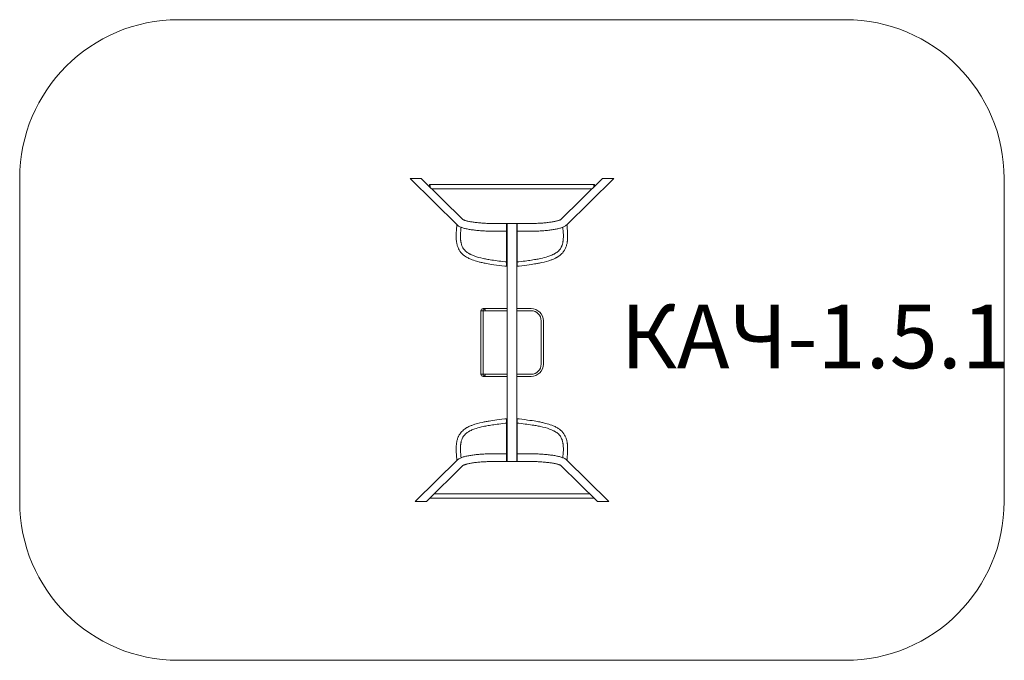
# Model space of a CAD drawing. Units: millimetres. Extents: x -425 to 5776, y 968 to 5004.
import ezdxf

# ---------------------------------------------------------------- set-up
doc = ezdxf.new("R2010")
doc.units = ezdxf.units.MM
doc.layers.add('DiKom', color=7, linetype='Continuous')
doc.styles.add('style1', font='arialbd.ttf', dxfattribs={"width": 0.8})

msp = doc.modelspace()

# ---------------------------------------------------------------- linework, layer by layer
at = {"layer": 'DiKom', "color": 3, "lineweight": 15}
for p, q in [((574.7, 5003.6), (4774.7, 5003.6)), ((-425.3, 1968.4), (-425.3, 4003.6)), ((5774.7, 4003.6), (5774.7, 1968.4)), ((4774.7, 968.4), (574.7, 968.4))]:
    msp.add_line(p, q, dxfattribs=at)
at = {"layer": 'DiKom', "color": 7, "linetype": 'Continuous', "lineweight": 15}
for p, q in [((2033.3, 4003.6), (2331.7, 3709.7)), ((2033.3, 4003.6), (2104, 4003.6)), ((2366.5, 3745.1), (2104, 4003.6)), ((3245.3, 4003.6), (2982.9, 3745.1)), ((3017.7, 3709.7), (3316.1, 4003.6)), ((3245.3, 4003.6), (3316.1, 4003.6)), ((2154.7, 3954.9), (2154.7, 3954)), ((3192.8, 3965.7), (2156.6, 3965.7)), ((2157, 3965.5), (2157.2, 3965.3)), ((2159.4, 3950.3), (2159.4, 3949.3)), ((2170.1, 3938.5), (3179.3, 3938.5)), ((3189.9, 3950.3), (3189.9, 3949.3)), ((3192.2, 3965.3), (3192.4, 3965.5)), ((3194.7, 3954.9), (3194.7, 3954)), ((2640.7, 3719.6), (2569.7, 3719.6)), ((2569.7, 3719.6), (2569.7, 3719.3)), ((2569.7, 3671), (2640.7, 3671)), ((2640.7, 3720.3), (2640.7, 3710.3)), ((2640.7, 3720.3), (2644.7, 3720.3)), ((2640.7, 3710.3), (2644.7, 3710.3)), ((2640.7, 3710.3), (2640.7, 3460.3)), ((2704.7, 3720.3), (2644.7, 3720.3)), ((2644.7, 2220.3), (2644.7, 3720.3)), ((2704.7, 2220.3), (2704.7, 3720.3)), ((2708.7, 3720.3), (2704.7, 3720.3)), ((2708.7, 3710.3), (2704.7, 3710.3)), ((2708.7, 3720.3), (2708.7, 3710.3)), ((2779.7, 3719.6), (2708.7, 3719.6)), ((2708.7, 3710.3), (2708.7, 3460.3)), ((2708.7, 3671), (2779.7, 3671)), ((2779.7, 3719.6), (2779.7, 3719.3)), ((2640.7, 3478.8), (2631.5, 3478.8)), ((2717.9, 3478.8), (2708.7, 3478.8)), ((2629.9, 3451.8), (2640.7, 3451.8)), ((2640.7, 3460.3), (2644.7, 3460.3)), ((2640.7, 3460.3), (2640.7, 3450.3)), ((2640.7, 3450.3), (2644.7, 3450.3)), ((2708.7, 3460.3), (2704.7, 3460.3)), ((2708.7, 3450.3), (2704.7, 3450.3)), ((2708.7, 3460.3), (2708.7, 3450.3)), ((2708.7, 3451.8), (2719.5, 3451.8)), ((2479.6, 3170.3), (2479.6, 2770.3)), ((2644.7, 3170.3), (2479.6, 3170.3)), ((2493.1, 3183.8), (2493.1, 2756.8)), ((2644.7, 3183.8), (2493.1, 3183.8)), ((2795.6, 3183.8), (2704.7, 3183.8)), ((2795.6, 3170.3), (2704.7, 3170.3)), ((2859.1, 3106.8), (2859.1, 2833.8)), ((2872.6, 3106.8), (2872.6, 2833.8)), ((2644.7, 2770.3), (2479.6, 2770.3)), ((2644.7, 2756.8), (2493.1, 2756.8)), ((2795.6, 2770.3), (2704.7, 2770.3)), ((2795.6, 2756.8), (2704.7, 2756.8)), ((2640.7, 2488.8), (2629.9, 2488.8)), ((2640.7, 2490.3), (2644.7, 2490.3)), ((2640.7, 2480.3), (2640.7, 2490.3)), ((2708.7, 2490.3), (2704.7, 2490.3)), ((2708.7, 2480.3), (2708.7, 2490.3)), ((2719.5, 2488.8), (2708.7, 2488.8)), ((2631.5, 2461.8), (2640.7, 2461.8)), ((2640.7, 2480.3), (2644.7, 2480.3)), ((2640.7, 2230.3), (2640.7, 2480.3)), ((2708.7, 2480.3), (2704.7, 2480.3)), ((2708.7, 2230.3), (2708.7, 2480.3)), ((2708.7, 2461.8), (2717.9, 2461.8)), ((2640.7, 2269.6), (2569.7, 2269.6)), ((2779.7, 2269.6), (2708.7, 2269.6)), ((2331.7, 2230.8), (2065.3, 1968.4)), ((2136, 1968.4), (2366.5, 2195.4)), ((2569.7, 2220.9), (2640.7, 2220.9)), ((2640.7, 2230.3), (2644.7, 2230.3)), ((2640.7, 2220.3), (2640.7, 2230.3)), ((2640.7, 2220.3), (2644.7, 2220.3)), ((2704.7, 2220.3), (2644.7, 2220.3)), ((2708.7, 2230.3), (2704.7, 2230.3)), ((2708.7, 2220.3), (2704.7, 2220.3)), ((2708.7, 2220.3), (2708.7, 2230.3)), ((2708.7, 2220.9), (2779.7, 2220.9)), ((2779.7, 2220.9), (2779.7, 2221.3)), ((2982.9, 2195.4), (3213.3, 1968.4)), ((3284.1, 1968.4), (3017.7, 2230.8)), ((2157.8, 1989.9), (3191.6, 1989.9)), ((3164, 2017), (2185.4, 2017)), ((2065.3, 1968.4), (2136, 1968.4)), ((3213.3, 1968.4), (3284.1, 1968.4))]:
    msp.add_line(p, q, dxfattribs=at)
at = {"layer": 'DiKom', "color": 7, "linetype": 'Continuous', "lineweight": 15, "flags": 128}
for points in [[(2569.7, 3719.6), (2565.4, 3719.6), (2557.1, 3719.7), (2548.9, 3719.8), (2540.7, 3719.9), (2532.6, 3720.1), (2524.5, 3720.4), (2516.5, 3720.7), (2508.6, 3721.1), (2500.8, 3721.5), (2493.1, 3722), (2485.5, 3722.5), (2478, 3723.1), (2470.7, 3723.7), (2463.5, 3724.4), (2456.5, 3725.1), (2449.7, 3725.9), (2443, 3726.6), (2436.6, 3727.5), (2430.4, 3728.3), (2424.4, 3729.3), (2418.6, 3730.2), (2413.1, 3731.2), (2407.8, 3732.2), (2402.8, 3733.2), (2398.1, 3734.2), (2393.7, 3735.2), (2389.6, 3736.3), (2385.8, 3737.3), (2382.3, 3738.4), (2379.1, 3739.4), (2376.3, 3740.4), (2373.9, 3741.4), (2371.8, 3742.3), (2370, 3743.1), (2368.6, 3743.8), (2367.6, 3744.4), (2366.9, 3744.8), (2366.5, 3745.1), (2366.4, 3745.2)], [(2982.9, 3745.2), (2982.8, 3745.1), (2982.5, 3744.9), (2981.9, 3744.4), (2981, 3743.9), (2979.7, 3743.3), (2978.2, 3742.5), (2976.3, 3741.7), (2974.1, 3740.8), (2971.5, 3739.9), (2968.6, 3738.9), (2965.4, 3737.9), (2961.8, 3736.8), (2957.9, 3735.8), (2953.8, 3734.8), (2949.3, 3733.8), (2944.5, 3732.7), (2939.4, 3731.7), (2934.1, 3730.8), (2928.5, 3729.8), (2922.7, 3728.9), (2916.6, 3728), (2910.4, 3727.2), (2903.9, 3726.3), (2897.2, 3725.6), (2890.3, 3724.8), (2883.3, 3724.1), (2876, 3723.5), (2868.7, 3722.9), (2861.2, 3722.3), (2853.5, 3721.8), (2845.8, 3721.4), (2837.9, 3721), (2830, 3720.6), (2821.9, 3720.3), (2813.8, 3720.1), (2805.7, 3719.9), (2797.5, 3719.7), (2789.3, 3719.6), (2781.5, 3719.6), (2779.7, 3719.6)], [(2328.8, 3712.5), (2327.7, 3703), (2326.2, 3688.4), (2325, 3674.9), (2324.2, 3662.5), (2323.7, 3651.1), (2323.6, 3640.8), (2323.7, 3631.8), (2324.1, 3623.9), (2324.5, 3617.1), (2325.1, 3611.5), (2325.4, 3608.5), (2325.7, 3606), (2326, 3603.9), (2326.3, 3601.8), (2326.8, 3598.8), (2327.5, 3595.4), (2328.3, 3591.3), (2329.4, 3586.7), (2330.7, 3582.1), (2332, 3577.5), (2333.6, 3573), (2335.2, 3568.6), (2338.7, 3560.8), (2342.6, 3553.3), (2346.9, 3546.3), (2353.4, 3537.5), (2360.6, 3529.6), (2368.1, 3522.7), (2375.5, 3516.9), (2382.7, 3511.9), (2388.2, 3508.4), (2393.5, 3505.4), (2398.3, 3502.8), (2403.2, 3500.3), (2409, 3497.6), (2415.8, 3494.7), (2423.6, 3491.5), (2433.2, 3488), (2442.8, 3484.9), (2452, 3482.1), (2460.9, 3479.6), (2469.5, 3477.3), (2475.3, 3475.9), (2481, 3474.6), (2486.6, 3473.3), (2492.6, 3472.1), (2499.5, 3470.7), (2507, 3469.2), (2515.4, 3467.7), (2524.6, 3466.1), (2534.6, 3464.5), (2547.6, 3462.5), (2561.8, 3460.5), (2577.2, 3458.4), (2593.7, 3456.2), (2611.2, 3454), (2629.8, 3451.8)], [(2331.7, 3709.7), (2333.4, 3708.1), (2336, 3706), (2338.9, 3703.9), (2342.3, 3701.8), (2346.2, 3699.7), (2350.6, 3697.7), (2355.3, 3695.7), (2360.1, 3694), (2365.1, 3692.3), (2370.2, 3690.8), (2375.5, 3689.3), (2381, 3687.9), (2386.7, 3686.6), (2392.6, 3685.3), (2398.6, 3684.1), (2404.9, 3683), (2411.3, 3681.9), (2418, 3680.9), (2424.8, 3679.9), (2431.8, 3678.9), (2438.9, 3678), (2446.2, 3677.2), (2453.7, 3676.4), (2461.3, 3675.7), (2469, 3675), (2476.9, 3674.3), (2484.9, 3673.8), (2493, 3673.2), (2501.2, 3672.8), (2509.5, 3672.4), (2517.8, 3672), (2526.2, 3671.7), (2534.7, 3671.4), (2543.2, 3671.2), (2551.8, 3671.1), (2560.4, 3671), (2568.5, 3671), (2569.7, 3671)], [(2631.5, 3478.8), (2617.4, 3480.5), (2604.4, 3482.1), (2592.3, 3483.6), (2581.1, 3485.1), (2570.8, 3486.5), (2558.4, 3488.2), (2547.2, 3489.9), (2537.3, 3491.4), (2529.4, 3492.7), (2522.5, 3493.9), (2515.6, 3495.1), (2508.6, 3496.5), (2501.4, 3497.9), (2494.1, 3499.4), (2479.9, 3502.6), (2465.2, 3506.4), (2450.8, 3510.6), (2437.3, 3515.2), (2431.6, 3517.4), (2426.2, 3519.6), (2420.9, 3521.9), (2416, 3524.1), (2412.9, 3525.7), (2410.4, 3527), (2408.4, 3528), (2406.7, 3528.9), (2404.2, 3530.3), (2401, 3532.2), (2397.1, 3534.7), (2392.7, 3537.8), (2387.7, 3541.5), (2382, 3546.4), (2377.2, 3551.3), (2373.1, 3556.1), (2369.6, 3560.8), (2366.5, 3565.8), (2363.9, 3570.6), (2361.4, 3576), (2359, 3582.1), (2357.6, 3586.4), (2356.2, 3590.9), (2355.1, 3595.6), (2354.2, 3599.8), (2353.5, 3603.2), (2353.1, 3605.7), (2352.8, 3607.6), (2352.6, 3609.1), (2352.3, 3610.9), (2352.1, 3613.1), (2351.8, 3615.6), (2351.5, 3618.5), (2351.2, 3623.1), (2350.9, 3628.4), (2350.7, 3634.3), (2350.6, 3640.9), (2350.7, 3650.5), (2351.2, 3661.2), (2352, 3673.1), (2353.1, 3686.1), (2354.1, 3696.2)], [(2995.2, 3696.2), (2996.3, 3686.1), (2997.4, 3673.1), (2998.2, 3661.2), (2998.6, 3650.5), (2998.8, 3640.9), (2998.6, 3632.6), (2998.3, 3625.4), (2997.9, 3619.3), (2997.4, 3614.3), (2997.1, 3611.7), (2996.8, 3609.6), (2996.6, 3607.9), (2996.3, 3605.9), (2995.9, 3603.2), (2995.3, 3600.1), (2994.5, 3596.4), (2993.5, 3592.2), (2992.3, 3588), (2991.1, 3584), (2989.7, 3580.3), (2988.3, 3576.8), (2985.7, 3571.1), (2983, 3566), (2979.7, 3560.8), (2976.3, 3556.1), (2972.2, 3551.3), (2967.3, 3546.4), (2961.7, 3541.5), (2956.7, 3537.8), (2952.2, 3534.7), (2948.3, 3532.2), (2945.1, 3530.3), (2942.6, 3528.9), (2940.1, 3527.6), (2936.7, 3525.8), (2932.1, 3523.6), (2926.4, 3521), (2920.3, 3518.4), (2913.9, 3515.9), (2907.3, 3513.5), (2900.5, 3511.3), (2889.4, 3507.9), (2877.8, 3504.7), (2866.4, 3501.9), (2855.2, 3499.4), (2847.3, 3497.7), (2839.5, 3496.2), (2831.9, 3494.8), (2824.5, 3493.5), (2816.5, 3492.1), (2807.4, 3490.7), (2797.1, 3489.1), (2788.3, 3487.8), (2778.7, 3486.5), (2768.3, 3485.1), (2757.1, 3483.6), (2745, 3482.1), (2732, 3480.5), (2717.8, 3478.8)], [(2719.5, 3451.8), (2737.2, 3453.9), (2753.6, 3456), (2768.9, 3457.9), (2782.9, 3459.8), (2795.6, 3461.6), (2807.1, 3463.3), (2817.2, 3464.9), (2824.3, 3466.1), (2830.6, 3467.1), (2836.7, 3468.2), (2843, 3469.3), (2849.3, 3470.6), (2855.7, 3471.8), (2862.2, 3473.2), (2877.1, 3476.7), (2892.5, 3480.7), (2907.7, 3485.2), (2922.1, 3490.2), (2927, 3492), (2931.8, 3493.9), (2936.5, 3495.9), (2941.1, 3497.9), (2945.2, 3499.9), (2948.6, 3501.5), (2951.3, 3502.9), (2953.5, 3504.1), (2955.3, 3505), (2957.6, 3506.4), (2960.6, 3508.1), (2964.3, 3510.4), (2968.6, 3513.2), (2973.5, 3516.6), (2978.8, 3520.7), (2984.8, 3525.8), (2990, 3530.9), (2994.5, 3535.8), (2998.3, 3540.4), (3001.5, 3544.8), (3004.2, 3548.8), (3006.4, 3552.5), (3008.6, 3556.6), (3011, 3561.3), (3012.8, 3565.4), (3014.6, 3569.9), (3016.4, 3574.8), (3018.1, 3580), (3019.4, 3584.7), (3020.8, 3590), (3021.7, 3594.6), (3022.5, 3598.4), (3023.1, 3602), (3023.6, 3605.5), (3023.9, 3608.1), (3024.2, 3610.8), (3024.6, 3614.2), (3024.9, 3618.3), (3025.3, 3623.3), (3025.6, 3629.5), (3025.7, 3636.5), (3025.7, 3644.5), (3025.5, 3653.4), (3025.1, 3663.1), (3024.4, 3673.8), (3023.3, 3687.4), (3021.8, 3702.2), (3020.6, 3712.5)], [(2779.7, 3671), (2784.2, 3671), (2792.8, 3671), (2801.4, 3671.1), (2809.9, 3671.3), (2818.4, 3671.5), (2826.8, 3671.8), (2835.2, 3672.1), (2843.5, 3672.5), (2851.8, 3673), (2859.9, 3673.5), (2868, 3674), (2875.9, 3674.6), (2883.7, 3675.3), (2891.4, 3676), (2898.9, 3676.7), (2906.3, 3677.5), (2913.5, 3678.4), (2920.6, 3679.3), (2927.4, 3680.3), (2934.1, 3681.3), (2940.7, 3682.3), (2947, 3683.4), (2953.1, 3684.6), (2959.1, 3685.8), (2964.8, 3687.1), (2970.3, 3688.4), (2975.6, 3689.8), (2980.8, 3691.2), (2985.7, 3692.8), (2990.5, 3694.4), (2995.1, 3696.1), (2999.5, 3698), (3003.8, 3700.1), (3008, 3702.4), (3011.4, 3704.5), (3014.3, 3706.7), (3016.8, 3708.9), (3017.7, 3709.7)], [(2629.8, 2488.8), (2612.2, 2486.6), (2595.7, 2484.5), (2580.5, 2482.6), (2566.5, 2480.7), (2553.7, 2478.9), (2542.3, 2477.2), (2532.1, 2475.6), (2525.1, 2474.5), (2518.8, 2473.4), (2512.6, 2472.3), (2506.4, 2471.2), (2500.1, 2470), (2493.7, 2468.7), (2487.1, 2467.3), (2472.3, 2463.9), (2456.9, 2459.8), (2441.7, 2455.3), (2427.3, 2450.4), (2422.4, 2448.5), (2417.6, 2446.6), (2412.9, 2444.6), (2408.3, 2442.6), (2404.2, 2440.7), (2400.8, 2439), (2398, 2437.6), (2395.9, 2436.4), (2394.1, 2435.5), (2391.7, 2434.2), (2388.7, 2432.4), (2385.1, 2430.2), (2380.8, 2427.4), (2375.9, 2423.9), (2370.6, 2419.8), (2364.6, 2414.7), (2359.4, 2409.6), (2354.9, 2404.7), (2351.1, 2400.1), (2347.9, 2395.7), (2345.2, 2391.7), (2343, 2388), (2340.8, 2383.9), (2338.4, 2379.2), (2336.6, 2375.1), (2334.7, 2370.6), (2332.9, 2365.7), (2331.3, 2360.6), (2329.9, 2355.8), (2328.6, 2350.5), (2327.6, 2345.9), (2326.9, 2342.1), (2326.3, 2338.5), (2325.8, 2335.1), (2325.4, 2332.4), (2325.1, 2329.7), (2324.8, 2326.3), (2324.4, 2322.2), (2324.1, 2317.2), (2323.8, 2311), (2323.6, 2304), (2323.6, 2296), (2323.8, 2287.1), (2324.2, 2277.4), (2324.9, 2266.8), (2326.1, 2253.1), (2327.6, 2238.4), (2328.8, 2228)], [(3020.6, 2228), (3021.7, 2237.5), (3023.2, 2252.1), (3024.3, 2265.6), (3025.2, 2278), (3025.6, 2289.4), (3025.8, 2299.7), (3025.6, 2308.7), (3025.3, 2316.6), (3024.8, 2323.4), (3024.3, 2329), (3024, 2332), (3023.6, 2334.5), (3023.3, 2336.6), (3023, 2338.7), (3022.5, 2341.7), (3021.9, 2345.1), (3021, 2349.2), (3020, 2353.8), (3018.7, 2358.4), (3017.3, 2363), (3015.8, 2367.5), (3014.1, 2371.9), (3010.7, 2379.8), (3006.8, 2387.2), (3002.5, 2394.3), (2995.9, 2403), (2988.8, 2410.9), (2981.3, 2417.8), (2973.8, 2423.7), (2966.6, 2428.7), (2961.1, 2432.1), (2955.9, 2435.1), (2951.1, 2437.7), (2946.2, 2440.2), (2940.4, 2442.9), (2933.6, 2445.9), (2925.8, 2449), (2916.2, 2452.5), (2906.6, 2455.6), (2897.4, 2458.4), (2888.5, 2460.9), (2879.9, 2463.2), (2874, 2464.6), (2868.3, 2465.9), (2862.8, 2467.2), (2856.8, 2468.4), (2849.9, 2469.8), (2842.4, 2471.3), (2834, 2472.8), (2824.8, 2474.4), (2814.8, 2476), (2801.8, 2478), (2787.6, 2480), (2772.2, 2482.1), (2755.7, 2484.3), (2738.1, 2486.5), (2719.5, 2488.8)], [(2354.1, 2244.3), (2353.1, 2254.5), (2352, 2267.4), (2351.2, 2279.3), (2350.7, 2290), (2350.6, 2299.6), (2350.7, 2307.9), (2351, 2315.1), (2351.5, 2321.2), (2351.9, 2326.2), (2352.2, 2328.8), (2352.5, 2330.9), (2352.8, 2332.6), (2353.1, 2334.6), (2353.5, 2337.3), (2354.1, 2340.4), (2354.9, 2344.1), (2355.9, 2348.3), (2357.1, 2352.5), (2358.3, 2356.5), (2359.6, 2360.2), (2361, 2363.7), (2363.6, 2369.4), (2366.4, 2374.5), (2369.6, 2379.7), (2373.1, 2384.4), (2377.2, 2389.2), (2382, 2394.1), (2387.7, 2399), (2392.7, 2402.7), (2397.1, 2405.8), (2401, 2408.3), (2404.2, 2410.2), (2406.7, 2411.6), (2409.2, 2412.9), (2412.6, 2414.7), (2417.2, 2416.9), (2423, 2419.6), (2429.1, 2422.1), (2435.4, 2424.6), (2442, 2427), (2448.8, 2429.2), (2460, 2432.6), (2471.5, 2435.8), (2482.9, 2438.6), (2494.1, 2441.1), (2502.1, 2442.8), (2509.9, 2444.3), (2517.5, 2445.7), (2524.9, 2447), (2532.9, 2448.4), (2542, 2449.8), (2552.2, 2451.4), (2561.1, 2452.7), (2570.7, 2454), (2581, 2455.4), (2592.2, 2456.9), (2604.3, 2458.4), (2617.4, 2460), (2631.5, 2461.8)], [(2717.8, 2461.8), (2732, 2460), (2745, 2458.4), (2757.1, 2456.9), (2768.2, 2455.4), (2778.6, 2454), (2791, 2452.3), (2802.1, 2450.6), (2812.1, 2449.1), (2820, 2447.8), (2826.9, 2446.6), (2833.8, 2445.4), (2840.8, 2444.1), (2847.9, 2442.6), (2855.2, 2441.1), (2869.5, 2437.9), (2884.1, 2434.1), (2898.6, 2429.9), (2912.1, 2425.3), (2917.7, 2423.1), (2923.2, 2420.9), (2928.5, 2418.6), (2933.3, 2416.4), (2936.4, 2414.9), (2939, 2413.6), (2940.9, 2412.5), (2942.6, 2411.6), (2945.1, 2410.2), (2948.3, 2408.3), (2952.2, 2405.8), (2956.7, 2402.7), (2961.7, 2399), (2967.3, 2394.1), (2972.2, 2389.2), (2976.3, 2384.4), (2979.7, 2379.7), (2982.9, 2374.7), (2985.5, 2369.9), (2988, 2364.5), (2990.4, 2358.4), (2991.8, 2354.2), (2993.1, 2349.6), (2994.3, 2344.9), (2995.2, 2340.7), (2995.9, 2337.3), (2996.3, 2334.8), (2996.6, 2332.9), (2996.8, 2331.4), (2997, 2329.6), (2997.3, 2327.5), (2997.6, 2324.9), (2997.8, 2322), (2998.2, 2317.4), (2998.5, 2312.2), (2998.7, 2306.2), (2998.8, 2299.6), (2998.6, 2290), (2998.2, 2279.3), (2997.4, 2267.4), (2996.3, 2254.5), (2995.2, 2244.3)], [(2569.7, 2269.6), (2565.2, 2269.5), (2556.6, 2269.5), (2548, 2269.4), (2539.5, 2269.2), (2531, 2269), (2522.5, 2268.7), (2514.1, 2268.4), (2505.8, 2268), (2497.6, 2267.5), (2489.4, 2267), (2481.4, 2266.5), (2473.5, 2265.9), (2465.7, 2265.2), (2458, 2264.5), (2450.5, 2263.8), (2443.1, 2263), (2435.9, 2262.1), (2428.8, 2261.2), (2421.9, 2260.2), (2415.2, 2259.2), (2408.7, 2258.2), (2402.4, 2257.1), (2396.2, 2255.9), (2390.3, 2254.7), (2384.6, 2253.4), (2379.1, 2252.1), (2373.7, 2250.7), (2368.6, 2249.3), (2363.7, 2247.8), (2358.9, 2246.1), (2354.3, 2244.4), (2349.9, 2242.5), (2345.6, 2240.5), (2341.4, 2238.1), (2338, 2236), (2335, 2233.8), (2332.5, 2231.6), (2331.7, 2230.8)], [(3017.7, 2230.8), (3016, 2232.4), (3013.4, 2234.5), (3010.5, 2236.6), (3007.1, 2238.7), (3003.1, 2240.8), (2998.8, 2242.9), (2994.1, 2244.8), (2989.3, 2246.6), (2984.3, 2248.2), (2979.2, 2249.8), (2973.9, 2251.2), (2968.4, 2252.6), (2962.7, 2253.9), (2956.8, 2255.2), (2950.7, 2256.4), (2944.5, 2257.5), (2938, 2258.6), (2931.4, 2259.7), (2924.6, 2260.6), (2917.6, 2261.6), (2910.4, 2262.5), (2903.1, 2263.3), (2895.7, 2264.1), (2888.1, 2264.8), (2880.3, 2265.5), (2872.5, 2266.2), (2864.5, 2266.7), (2856.4, 2267.3), (2848.2, 2267.7), (2839.9, 2268.2), (2831.6, 2268.5), (2823.1, 2268.8), (2814.7, 2269.1), (2806.1, 2269.3), (2797.6, 2269.4), (2789, 2269.5), (2780.9, 2269.6), (2779.7, 2269.6)], [(2366.4, 2195.3), (2366.5, 2195.4), (2366.9, 2195.7), (2367.5, 2196.1), (2368.4, 2196.6), (2369.6, 2197.3), (2371.2, 2198), (2373.1, 2198.8), (2375.3, 2199.7), (2377.9, 2200.7), (2380.8, 2201.6), (2384, 2202.6), (2387.5, 2203.7), (2391.4, 2204.7), (2395.6, 2205.7), (2400.1, 2206.8), (2404.9, 2207.8), (2409.9, 2208.8), (2415.3, 2209.7), (2420.8, 2210.7), (2426.7, 2211.6), (2432.7, 2212.5), (2439, 2213.4), (2445.5, 2214.2), (2452.2, 2214.9), (2459.1, 2215.7), (2466.1, 2216.4), (2473.3, 2217), (2480.7, 2217.6), (2488.2, 2218.2), (2495.8, 2218.7), (2503.6, 2219.1), (2511.5, 2219.5), (2519.4, 2219.9), (2527.4, 2220.2), (2535.5, 2220.5), (2543.7, 2220.7), (2551.9, 2220.8), (2560.1, 2220.9), (2567.9, 2220.9), (2569.7, 2220.9)], [(2779.7, 2220.9), (2784, 2220.9), (2792.2, 2220.9), (2800.4, 2220.7), (2808.6, 2220.6), (2816.8, 2220.4), (2824.8, 2220.1), (2832.8, 2219.8), (2840.8, 2219.4), (2848.6, 2219), (2856.3, 2218.5), (2863.9, 2218), (2871.4, 2217.4), (2878.7, 2216.8), (2885.9, 2216.1), (2892.9, 2215.4), (2899.7, 2214.7), (2906.3, 2213.9), (2912.8, 2213), (2919, 2212.2), (2925, 2211.3), (2930.8, 2210.3), (2936.3, 2209.4), (2941.5, 2208.4), (2946.5, 2207.3), (2951.3, 2206.3), (2955.7, 2205.3), (2959.8, 2204.2), (2963.6, 2203.2), (2967.1, 2202.1), (2970.2, 2201.1), (2973, 2200.1), (2975.5, 2199.2), (2977.6, 2198.3), (2979.4, 2197.4), (2980.7, 2196.7), (2981.8, 2196.1), (2982.5, 2195.7), (2982.9, 2195.4), (2982.9, 2195.3)]]:
    msp.add_lwpolyline(points, dxfattribs=at)
at = {"layer": 'DiKom', "color": 3, "lineweight": 15}
for centre, start, end in [((574.7, 4003.6), 90, 180), ((4774.7, 4003.6), 0, 90), ((574.7, 1968.4), 180, 270), ((4774.7, 1968.4), 270, 0)]:
    msp.add_arc(centre, 1000, start, end, dxfattribs=at)
at = {"layer": 'DiKom', "color": 7, "linetype": 'Continuous', "lineweight": 15}
for centre, radius, start, end in [((2493.1, 3170.3), 13.5, 0, 180), ((2795.6, 3106.8), 77, 0, 90), ((2795.6, 3106.8), 63.5, 0, 90), ((2795.6, 2833.8), 63.5, 270, 0), ((2795.6, 2833.8), 77, 270, 0), ((2493.1, 2770.3), 13.5, 180, 0)]:
    msp.add_arc(centre, radius, start, end, dxfattribs=at)
for centre, major_axis, start_param, end_param in [((2157, 3952.7), (-0.4, 13), 6.103176, 7.673972), ((2157, 3951.7), (-0.4, 13), 1.390787, 1.410129), ((2157.2, 3952.5), (-0.4, 13), 4.532379, 6.103176), ((2157.2, 3951.5), (-0.4, 13), 4.513037, 4.532379), ((3192.2, 3952.5), (0.4, 13), 0.18001, 1.750806), ((3192.2, 3951.5), (0.4, 13), 1.750806, 1.770148), ((3192.4, 3952.7), (0.4, 13), 4.892399, 6.463195), ((3192.4, 3951.7), (0.4, 13), 4.873056, 4.892399)]:
    msp.add_ellipse(centre, major_axis=major_axis, ratio=0.17348, start_param=start_param, end_param=end_param, dxfattribs=at)

# ---------------------------------------------------------------- texts
at = {"layer": 'DiKom', "lineweight": 15, "insert": (3359.9, 3208.2), "char_height": 400, "width": 5405.477, "attachment_point": 1, "style": 'style1'}
msp.add_mtext('{\\fArial|b0|i0|c204|p34;КАЧ-1.5.1}', dxfattribs=at)

doc.saveas('drawing.dxf')
